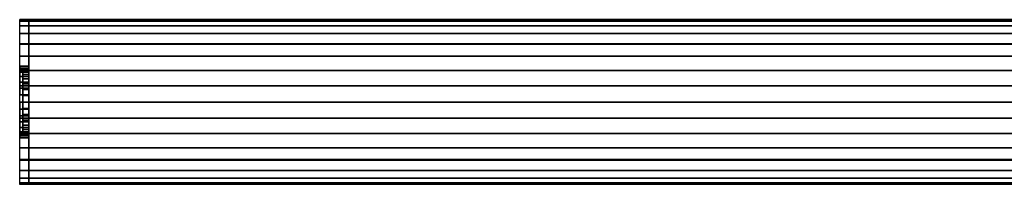
# Model space of a CAD drawing. Extents: x -328 to 328, y -28 to 28.
# Drawn here: x -328 to 0, y -28 to 28 of the extents above; entities that cross this region are included whole.
import ezdxf

# ---------------------------------------------------------------- set-up
doc = ezdxf.new("R2010")
doc.units = 0
doc.header["$LTSCALE"] = 50
doc.header["$MEASUREMENT"] = 0
doc.layers.get('0').update_dxf_attribs({"linetype": 'CONTINUOUS'})
doc.layers.add('ENSTO_AVR66_201', color=7, linetype='CONTINUOUS')

# ---------------------------------------------------------------- blocks, each defined once
blk = doc.blocks.new('QMODEL_a4855ef1_c473_4a1b_a561_303808969183')
at = {"color": 253}
for points, invisible_edges in [([(-328, 27.5, 36.54), (-325, 27.5, 36.54), (-325, 19.25, 43.5), (-328, 19.25, 43.5)], 1), ([(-328, 27.5, -16), (-325, 27.5, -16), (-325, 27.5, 36.54), (-328, 27.5, 36.54)], 1), ([(-328, 11.769423, 23.221084), (-328, 11.923187, 21.659896), (-328, 27.5, 36.54)], 15), ([(-328, 11.086554, 25.472201), (-328, 11.769423, 23.221084), (-328, 27.5, 36.54)], 15), ([(-328, 9.977635, 27.546842), (-328, 11.086554, 25.472201), (-328, 27.5, 36.54)], 15), ([(-328, 8.485281, 29.365281), (-328, 9.977635, 27.546842), (-328, 27.5, 36.54)], 15), ([(-328, 8.277883, 29.535488), (-328, 8.485281, 29.365281), (-328, 27.5, 36.54)], 15), ([(-328, 27.5, 36.54), (-328, 19.25, 43.5), (-328, 8.277883, 29.535488)], 15), ([(-328, -1.319081, 9.009918), (-328, -27.5, -16), (-328, 27.5, -16)], 15), ([(-328, 0, 8.88), (-328, -1.319081, 9.009918), (-328, 27.5, -16)], 15), ([(-328, 2.341084, 9.110576), (-328, 0, 8.88), (-328, 27.5, -16)], 15), ([(-328, 4.592201, 9.793445), (-328, 2.341084, 9.110576), (-328, 27.5, -16)], 15), ([(-328, 6.666843, 10.902364), (-328, 4.592201, 9.793445), (-328, 27.5, -16)], 15), ([(-328, 8.485281, 12.394718), (-328, 6.666843, 10.902364), (-328, 27.5, -16)], 15), ([(-328, 9.977635, 14.213157), (-328, 8.485281, 12.394718), (-328, 27.5, -16)], 15), ([(-328, 11.086554, 16.287798), (-328, 9.977635, 14.213157), (-328, 27.5, -16)], 15), ([(-328, 11.769423, 18.538916), (-328, 11.086554, 16.287798), (-328, 27.5, -16)], 15), ([(-328, 11.769423, 18.538916), (-328, 27.5, -16), (-328, 27.5, 36.54)], 15), ([(-328, 12, 20.88), (-328, 11.769423, 18.538916), (-328, 27.5, 36.54)], 15), ([(-328, 27.5, 36.54), (-328, 11.923187, 21.659896), (-328, 12, 20.88)], 15), ([(-328, 26.971595, -21.364984), (-328, 27.5, -16), (-328, -27.5, -16)], 15), ([(-328, 25.406687, -26.523795), (-328, 26.971595, -21.364984), (-328, -27.5, -16)], 15), ([(-325, 27.5, 36.54), (259.400024, 27.5, 36.54), (259.400024, 19.25, 43.5), (-325, 19.25, 43.5)], 11), ([(-325, 27.5, -16), (259.400024, 27.5, -16), (259.400024, 27.5, 36.54), (-325, 27.5, 36.54)], 11), ([(-325, -27.5, -16), (259.400024, -27.5, -16), (259.400024, 27.5, -16), (-325, 27.5, -16)], 11), ([(-325, -27.5, 36.54), (-325, -27.5, -16), (-325, 27.5, -16), (-325, 27.5, 36.54)], 15), ([(-325, -27.5, 36.54), (-325, 27.5, 36.54), (-325, 19.25, 43.5), (-325, -19.25, 43.5)], 15), ([(-325, 11.769423, 23.221084), (-325, 11.923187, 21.659896), (-325, 27.5, 36.54)], 15), ([(-325, 11.086554, 25.472201), (-325, 11.769423, 23.221084), (-325, 27.5, 36.54)], 15), ([(-325, 9.977635, 27.546842), (-325, 11.086554, 25.472201), (-325, 27.5, 36.54)], 15), ([(-325, 8.485281, 29.365281), (-325, 9.977635, 27.546842), (-325, 27.5, 36.54)], 15), ([(-325, 8.277883, 29.535488), (-325, 8.485281, 29.365281), (-325, 27.5, 36.54)], 15), ([(-325, 27.5, 36.54), (-325, 19.25, 43.5), (-325, 8.277883, 29.535488)], 15), ([(-325, -1.319081, 9.009918), (-325, -27.5, -16), (-325, 27.5, -16)], 15), ([(-325, 0, 8.88), (-325, -1.319081, 9.009918), (-325, 27.5, -16)], 15), ([(-325, 2.341084, 9.110576), (-325, 0, 8.88), (-325, 27.5, -16)], 15), ([(-325, 4.592201, 9.793445), (-325, 2.341084, 9.110576), (-325, 27.5, -16)], 15), ([(-325, 6.666843, 10.902364), (-325, 4.592201, 9.793445), (-325, 27.5, -16)], 15), ([(-325, 8.485281, 12.394718), (-325, 6.666843, 10.902364), (-325, 27.5, -16)], 15), ([(-325, 9.977635, 14.213157), (-325, 8.485281, 12.394718), (-325, 27.5, -16)], 15), ([(-325, 11.086554, 16.287798), (-325, 9.977635, 14.213157), (-325, 27.5, -16)], 15), ([(-325, 11.769423, 18.538916), (-325, 11.086554, 16.287798), (-325, 27.5, -16)], 15), ([(-325, 11.769423, 18.538916), (-325, 27.5, -16), (-325, 27.5, 36.54)], 15), ([(-325, 12, 20.88), (-325, 11.769423, 18.538916), (-325, 27.5, 36.54)], 15), ([(-325, 27.5, 36.54), (-325, 11.923187, 21.659896), (-325, 12, 20.88)], 15), ([(-325, 26.971595, -21.364984), (-325, 27.5, -16), (-325, -27.5, -16)], 15), ([(-325, 25.406687, -26.523795), (-325, 26.971595, -21.364984), (-325, -27.5, -16)], 15), ([(-328, 22.865414, -31.278182), (-328, 25.406687, -26.523795), (-328, -27.5, -16)], 15), ([(-325, 22.865414, -31.278182), (-325, 25.406687, -26.523795), (-325, -27.5, -16)], 15), ([(-328, 19.445436, -35.445437), (-328, 22.865414, -31.278182), (-328, -27.5, -16)], 15), ([(-325, 19.445436, -35.445437), (-325, 22.865414, -31.278182), (-325, -27.5, -16)], 15), ([(-328, 15.278181, -38.865415), (-328, 19.445436, -35.445437), (-328, -27.5, -16)], 15), ([(-328, 19.25, 43.5), (-325, 19.25, 43.5), (-325, -19.25, 43.5), (-328, -19.25, 43.5)], 1), ([(-328, 6.666843, 30.857635), (-328, 8.277883, 29.535488), (-328, 19.25, 43.5)], 15), ([(-328, 4.592201, 31.966554), (-328, 6.666843, 30.857635), (-328, 19.25, 43.5)], 15), ([(-328, 2.341084, 32.649423), (-328, 4.592201, 31.966554), (-328, 19.25, 43.5)], 15), ([(-328, 0, 32.88), (-328, 2.341084, 32.649423), (-328, 19.25, 43.5)], 15), ([(-328, 0, 32.88), (-328, 19.25, 43.5), (-328, -19.25, 43.5)], 15), ([(-325, 15.278181, -38.865415), (-325, 19.445436, -35.445437), (-325, -27.5, -16)], 15), ([(-325, 19.25, 43.5), (259.400024, 19.25, 43.5), (259.400024, -19.25, 43.5), (-325, -19.25, 43.5)], 11), ([(-325, 6.666843, 30.857635), (-325, 8.277883, 29.535488), (-325, 19.25, 43.5)], 15), ([(-325, 4.592201, 31.966554), (-325, 6.666843, 30.857635), (-325, 19.25, 43.5)], 15), ([(-325, 2.341084, 32.649423), (-325, 4.592201, 31.966554), (-325, 19.25, 43.5)], 15), ([(-325, 0, 32.88), (-325, 2.341084, 32.649423), (-325, 19.25, 43.5)], 15), ([(-325, 0, 32.88), (-325, 19.25, 43.5), (-325, -19.25, 43.5)], 15), ([(-328, 10.523794, -41.406688), (-328, 15.278181, -38.865415), (-328, -27.5, -16)], 15), ([(-325, 10.523794, -41.406688), (-325, 15.278181, -38.865415), (-325, -27.5, -16)], 15), ([(-328, 5.364984, -42.971596), (-328, 10.523794, -41.406688), (-328, -27.5, -16)], 15), ([(-325, 5.364984, -42.971596), (-325, 10.523794, -41.406688), (-325, -27.5, -16)], 15), ([(-328, 0, -43.5), (-328, 5.364984, -42.971596), (-328, -27.5, -16)], 15), ([(-325, 0, -43.5), (-325, 5.364984, -42.971596), (-325, -27.5, -16)], 15), ([(-328, -2.341084, 32.649423), (-328, 0, 32.88), (-328, -19.25, 43.5)], 15), ([(-328, -5.364984, -42.971596), (-328, 0, -43.5), (-328, -27.5, -16)], 15), ([(-325, -2.341084, 32.649423), (-325, 0, 32.88), (-325, -19.25, 43.5)], 15), ([(-325, -5.364984, -42.971596), (-325, 0, -43.5), (-325, -27.5, -16)], 15), ([(-328, -27.5, -16), (-328, -1.319081, 9.009918), (-328, -2.341084, 9.110576)], 15), ([(-328, -4.592201, 31.966554), (-328, -2.341084, 32.649423), (-328, -19.25, 43.5)], 15), ([(-328, -2.341084, 9.110576), (-328, -4.592201, 9.793445), (-328, -27.5, -16)], 15), ([(-325, -27.5, -16), (-325, -1.319081, 9.009918), (-325, -2.341084, 9.110576)], 15), ([(-325, -4.592201, 31.966554), (-325, -2.341084, 32.649423), (-325, -19.25, 43.5)], 15), ([(-325, -2.341084, 9.110576), (-325, -4.592201, 9.793445), (-325, -27.5, -16)], 15), ([(-328, -6.666843, 30.857635), (-328, -4.592201, 31.966554), (-328, -19.25, 43.5)], 15), ([(-328, -4.592201, 9.793445), (-328, -6.452462, 10.787775), (-328, -27.5, -16)], 15), ([(-328, -10.523794, -41.406688), (-328, -5.364984, -42.971596), (-328, -27.5, -16)], 15), ([(-328, -27.5, -16), (-328, -6.452462, 10.787775), (-328, -6.666843, 10.902364)], 15), ([(-325, -6.666843, 30.857635), (-325, -4.592201, 31.966554), (-325, -19.25, 43.5)], 15), ([(-325, -4.592201, 9.793445), (-325, -6.452462, 10.787775), (-325, -27.5, -16)], 15), ([(-325, -10.523794, -41.406688), (-325, -5.364984, -42.971596), (-325, -27.5, -16)], 15), ([(-325, -27.5, -16), (-325, -6.452462, 10.787775), (-325, -6.666843, 10.902364)], 15), ([(-328, -8.485281, 29.365281), (-328, -6.666843, 30.857635), (-328, -19.25, 43.5)], 15), ([(-328, -6.666843, 10.902364), (-328, -8.485281, 12.394718), (-328, -27.5, -16)], 15), ([(-328, -9.977635, 27.546842), (-328, -8.485281, 29.365281), (-328, -19.25, 43.5)], 15), ([(-328, -8.485281, 12.394718), (-328, -9.977635, 14.213157), (-328, -27.5, -16)], 15), ([(-325, -8.485281, 29.365281), (-325, -6.666843, 30.857635), (-325, -19.25, 43.5)], 15), ([(-325, -6.666843, 10.902364), (-325, -8.485281, 12.394718), (-325, -27.5, -16)], 15), ([(-325, -9.977635, 27.546842), (-325, -8.485281, 29.365281), (-325, -19.25, 43.5)], 15), ([(-325, -8.485281, 12.394718), (-325, -9.977635, 14.213157), (-325, -27.5, -16)], 15), ([(-328, -11.086554, 25.472201), (-328, -9.977635, 27.546842), (-328, -19.25, 43.5)], 15), ([(-328, -9.977635, 14.213157), (-328, -11.086554, 16.287798), (-328, -27.5, -16)], 15), ([(-328, -15.278181, -38.865415), (-328, -10.523794, -41.406688), (-328, -27.5, -16)], 15), ([(-328, -11.769423, 23.221084), (-328, -11.086554, 25.472201), (-328, -19.25, 43.5)], 15), ([(-328, -11.086554, 16.287798), (-328, -11.769423, 18.538916), (-328, -27.5, -16)], 15), ([(-328, -11.769423, 23.221084), (-328, -19.25, 43.5), (-328, -27.5, -16)], 15), ([(-328, -12, 20.88), (-328, -11.769423, 23.221084), (-328, -27.5, -16)], 15), ([(-328, -11.769423, 18.538916), (-328, -12, 20.88), (-328, -27.5, -16)], 15), ([(-325, -11.086554, 25.472201), (-325, -9.977635, 27.546842), (-325, -19.25, 43.5)], 15), ([(-325, -9.977635, 14.213157), (-325, -11.086554, 16.287798), (-325, -27.5, -16)], 15), ([(-325, -15.278181, -38.865415), (-325, -10.523794, -41.406688), (-325, -27.5, -16)], 15), ([(-325, -11.769423, 23.221084), (-325, -11.086554, 25.472201), (-325, -19.25, 43.5)], 15), ([(-325, -11.086554, 16.287798), (-325, -11.769423, 18.538916), (-325, -27.5, -16)], 15), ([(-325, -11.769423, 23.221084), (-325, -19.25, 43.5), (-325, -27.5, -16)], 15), ([(-325, -12, 20.88), (-325, -11.769423, 23.221084), (-325, -27.5, -16)], 15), ([(-325, -11.769423, 18.538916), (-325, -12, 20.88), (-325, -27.5, -16)], 15), ([(-328, -19.445436, -35.445437), (-328, -15.278181, -38.865415), (-328, -27.5, -16)], 15), ([(-325, -19.445436, -35.445437), (-325, -15.278181, -38.865415), (-325, -27.5, -16)], 15), ([(-328, -19.25, 43.5), (-325, -19.25, 43.5), (-325, -27.5, 36.54), (-328, -27.5, 36.54)], 1), ([(-328, -19.25, 43.5), (-328, -27.5, 36.54), (-328, -27.5, -16)], 15), ([(-328, -22.865414, -31.278182), (-328, -19.445436, -35.445437), (-328, -27.5, -16)], 15), ([(-325, -19.25, 43.5), (259.400024, -19.25, 43.5), (259.400024, -27.5, 36.54), (-325, -27.5, 36.54)], 11), ([(-325, -19.25, 43.5), (-325, -27.5, 36.54), (-325, -27.5, -16)], 15), ([(-325, -22.865414, -31.278182), (-325, -19.445436, -35.445437), (-325, -27.5, -16)], 15), ([(-328, -25.406687, -26.523795), (-328, -22.865414, -31.278182), (-328, -27.5, -16)], 15), ([(-325, -25.406687, -26.523795), (-325, -22.865414, -31.278182), (-325, -27.5, -16)], 15), ([(-328, -27.5, -16), (-328, -26.971595, -21.364984), (-328, -25.406687, -26.523795)], 15), ([(-325, -27.5, -16), (-325, -26.971595, -21.364984), (-325, -25.406687, -26.523795)], 15), ([(-328, -27.5, 36.54), (-325, -27.5, 36.54), (-325, -27.5, -16), (-328, -27.5, -16)], 5), ([(-325, -27.5, 36.54), (259.400024, -27.5, 36.54), (259.400024, -27.5, -16), (-325, -27.5, -16)], 11)]:
    blk.add_3dface(points, dxfattribs=dict(at, invisible_edges=invisible_edges))
at = {"color": 254}
for points, invisible_edges in [([(-325, 27.5, -16), (259.400024, 27.5, -16), (259.400024, -27.5, -16), (-325, -27.5, -16)], 1), ([(-325, 0, -16), (-325, 27.5, -16), (-325, 26.971595, -21.364984)], 15), ([(-325, 0, -16), (-325, 26.971595, -21.364984), (-325, 25.406687, -26.523795)], 15), ([(-325, 0, -16), (-325, 25.406687, -26.523795), (-325, 22.865414, -31.278182)], 15), ([(-325, 0, -16), (-325, 22.865414, -31.278182), (-325, 19.445436, -35.445437)], 15), ([(-325, 0, -16), (-325, 19.445436, -35.445437), (-325, 15.278181, -38.865415)], 15), ([(-325, 0, -16), (-325, 15.278181, -38.865415), (-325, 10.523794, -41.406688)], 15), ([(-325, 0, -16), (-325, 10.523794, -41.406688), (-325, 5.364984, -42.971596)], 15), ([(-325, 0, -16), (-325, 5.364984, -42.971596), (-325, 0, -43.5)], 15), ([(-325, 0, -16), (-325, 0, -43.5), (-325, -5.364984, -42.971596)], 15), ([(-325, 0, -16), (-325, -5.364984, -42.971596), (-325, -10.523794, -41.406688)], 15), ([(-325, 0, -16), (-325, -10.523794, -41.406688), (-325, -15.278181, -38.865415)], 15), ([(-325, 0, -16), (-325, -15.278181, -38.865415), (-325, -19.445436, -35.445437)], 15), ([(-325, 0, -16), (-325, -19.445436, -35.445437), (-325, -22.865414, -31.278182)], 15), ([(-325, 0, -16), (-325, -22.865414, -31.278182), (-325, -25.406687, -26.523795)], 15), ([(-325, 0, -16), (-325, -25.406687, -26.523795), (-325, -26.971595, -21.364984)], 15), ([(-325, 0, -16), (-325, -26.971595, -21.364984), (-325, -27.5, -16)], 15)]:
    blk.add_3dface(points, dxfattribs=dict(at, invisible_edges=invisible_edges))
at = {"color": 253}
mesh = blk.add_polymesh((17, 2), dxfattribs=at)
for k, corner in enumerate([(-325, -27.5, -16), (-328, -27.5, -16), (-325, -26.971595, -21.364984), (-328, -26.971595, -21.364984), (-325, -25.406687, -26.523795), (-328, -25.406687, -26.523795), (-325, -22.865414, -31.278182), (-328, -22.865414, -31.278182), (-325, -19.445436, -35.445437), (-328, -19.445436, -35.445437), (-325, -15.278181, -38.865415), (-328, -15.278181, -38.865415), (-325, -10.523794, -41.406688), (-328, -10.523794, -41.406688), (-325, -5.364984, -42.971596), (-328, -5.364984, -42.971596), (-325, 0, -43.5), (-328, 0, -43.5), (-325, 5.364984, -42.971596), (-328, 5.364984, -42.971596), (-325, 10.523794, -41.406688), (-328, 10.523794, -41.406688), (-325, 15.278181, -38.865415), (-328, 15.278181, -38.865415), (-325, 19.445436, -35.445437), (-328, 19.445436, -35.445437), (-325, 22.865414, -31.278182), (-328, 22.865414, -31.278182), (-325, 25.406687, -26.523795), (-328, 25.406687, -26.523795), (-325, 26.971595, -21.364984), (-328, 26.971595, -21.364984), (-325, 27.5, -16), (-328, 27.5, -16)]):
    mesh.set_mesh_vertex(divmod(k, 2), corner)
at = {"color": 254}
mesh = blk.add_polymesh((17, 2), dxfattribs=at)
for k, corner in enumerate([(259.400024, -27.5, -16), (-325, -27.5, -16), (259.400024, -26.971595, -21.364984), (-325, -26.971595, -21.364984), (259.400024, -25.406687, -26.523795), (-325, -25.406687, -26.523795), (259.400024, -22.865414, -31.278182), (-325, -22.865414, -31.278182), (259.400024, -19.445436, -35.445437), (-325, -19.445436, -35.445437), (259.400024, -15.278181, -38.865415), (-325, -15.278181, -38.865415), (259.400024, -10.523794, -41.406688), (-325, -10.523794, -41.406688), (259.400024, -5.364984, -42.971596), (-325, -5.364984, -42.971596), (259.400024, 0, -43.5), (-325, 0, -43.5), (259.400024, 5.364984, -42.971596), (-325, 5.364984, -42.971596), (259.400024, 10.523794, -41.406688), (-325, 10.523794, -41.406688), (259.400024, 15.278181, -38.865415), (-325, 15.278181, -38.865415), (259.400024, 19.445436, -35.445437), (-325, 19.445436, -35.445437), (259.400024, 22.865414, -31.278182), (-325, 22.865414, -31.278182), (259.400024, 25.406687, -26.523795), (-325, 25.406687, -26.523795), (259.400024, 26.971595, -21.364984), (-325, 26.971595, -21.364984), (259.400024, 27.5, -16), (-325, 27.5, -16)]):
    mesh.set_mesh_vertex(divmod(k, 2), corner)
at = {"color": 253}
mesh = blk.add_polymesh((2, 32), dxfattribs=dict(at, n_close=True))
for k, corner in enumerate([(-328, 0, 32.88), (-328, -2.341084, 32.649423), (-328, -4.592201, 31.966554), (-328, -6.666843, 30.857635), (-328, -8.485281, 29.365281), (-328, -9.977635, 27.546842), (-328, -11.086554, 25.472201), (-328, -11.769423, 23.221084), (-328, -12, 20.88), (-328, -11.769423, 18.538916), (-328, -11.086554, 16.287798), (-328, -9.977635, 14.213157), (-328, -8.485281, 12.394718), (-328, -6.666843, 10.902364), (-328, -4.592201, 9.793445), (-328, -2.341084, 9.110576), (-328, 0, 8.88), (-328, 2.341084, 9.110576), (-328, 4.592201, 9.793445), (-328, 6.666843, 10.902364), (-328, 8.485281, 12.394718), (-328, 9.977635, 14.213157), (-328, 11.086554, 16.287798), (-328, 11.769423, 18.538916), (-328, 12, 20.88), (-328, 11.769423, 23.221084), (-328, 11.086554, 25.472201), (-328, 9.977635, 27.546842), (-328, 8.485281, 29.365281), (-328, 6.666843, 30.857635), (-328, 4.592201, 31.966554), (-328, 2.341084, 32.649423), (-325, 0, 32.88), (-325, -2.341084, 32.649423), (-325, -4.592201, 31.966554), (-325, -6.666843, 30.857635), (-325, -8.485281, 29.365281), (-325, -9.977635, 27.546842), (-325, -11.086554, 25.472201), (-325, -11.769423, 23.221084), (-325, -12, 20.88), (-325, -11.769423, 18.538916), (-325, -11.086554, 16.287798), (-325, -9.977635, 14.213157), (-325, -8.485281, 12.394718), (-325, -6.666843, 10.902364), (-325, -4.592201, 9.793445), (-325, -2.341084, 9.110576), (-325, 0, 8.88), (-325, 2.341084, 9.110576), (-325, 4.592201, 9.793445), (-325, 6.666843, 10.902364), (-325, 8.485281, 12.394718), (-325, 9.977635, 14.213157), (-325, 11.086554, 16.287798), (-325, 11.769423, 18.538916), (-325, 12, 20.88), (-325, 11.769423, 23.221084), (-325, 11.086554, 25.472201), (-325, 9.977635, 27.546842), (-325, 8.485281, 29.365281), (-325, 6.666843, 30.857635), (-325, 4.592201, 31.966554), (-325, 2.341084, 32.649423)]):
    mesh.set_mesh_vertex(divmod(k, 32), corner)
mesh = blk.add_polymesh((2, 32), dxfattribs=dict(at, n_close=True))
for k, corner in enumerate([(-327, 0, 31.88), (-327, -2.145994, 31.668638), (-327, -4.209518, 31.042674), (-327, -6.111273, 30.026165), (-327, -7.778175, 28.658174), (-327, -9.146166, 26.991272), (-327, -10.162675, 25.089517), (-327, -10.788638, 23.025993), (-327, -11, 20.88), (-327, -10.788638, 18.734006), (-327, -10.162675, 16.670482), (-327, -9.146166, 14.768727), (-327, -7.778175, 13.101825), (-327, -6.111273, 11.733834), (-327, -4.209518, 10.717325), (-327, -2.145994, 10.091362), (-327, 0, 9.88), (-327, 2.145994, 10.091362), (-327, 4.209518, 10.717325), (-327, 6.111273, 11.733834), (-327, 7.778175, 13.101825), (-327, 9.146166, 14.768727), (-327, 10.162675, 16.670482), (-327, 10.788638, 18.734006), (-327, 11, 20.88), (-327, 10.788638, 23.025993), (-327, 10.162675, 25.089517), (-327, 9.146166, 26.991272), (-327, 7.778175, 28.658174), (-327, 6.111273, 30.026165), (-327, 4.209518, 31.042674), (-327, 2.145994, 31.668638), (-325, 0, 31.88), (-325, -2.145994, 31.668638), (-325, -4.209518, 31.042674), (-325, -6.111273, 30.026165), (-325, -7.778175, 28.658174), (-325, -9.146166, 26.991272), (-325, -10.162675, 25.089517), (-325, -10.788638, 23.025993), (-325, -11, 20.88), (-325, -10.788638, 18.734006), (-325, -10.162675, 16.670482), (-325, -9.146166, 14.768727), (-325, -7.778175, 13.101825), (-325, -6.111273, 11.733834), (-325, -4.209518, 10.717325), (-325, -2.145994, 10.091362), (-325, 0, 9.88), (-325, 2.145994, 10.091362), (-325, 4.209518, 10.717325), (-325, 6.111273, 11.733834), (-325, 7.778175, 13.101825), (-325, 9.146166, 14.768727), (-325, 10.162675, 16.670482), (-325, 10.788638, 18.734006), (-325, 11, 20.88), (-325, 10.788638, 23.025993), (-325, 10.162675, 25.089517), (-325, 9.146166, 26.991272), (-325, 7.778175, 28.658174), (-325, 6.111273, 30.026165), (-325, 4.209518, 31.042674), (-325, 2.145994, 31.668638)]):
    mesh.set_mesh_vertex(divmod(k, 32), corner)
mesh = blk.add_polymesh((2, 32), dxfattribs=dict(at, n_close=True))
for k, corner in enumerate([(-327, 0, 20.88), (-327, 0, 20.88), (-327, 0, 20.88), (-327, 0, 20.88), (-327, 0, 20.88), (-327, 0, 20.88), (-327, 0, 20.88), (-327, 0, 20.88), (-327, 0, 20.88), (-327, 0, 20.88), (-327, 0, 20.88), (-327, 0, 20.88), (-327, 0, 20.88), (-327, 0, 20.88), (-327, 0, 20.88), (-327, 0, 20.88), (-327, 0, 20.88), (-327, 0, 20.88), (-327, 0, 20.88), (-327, 0, 20.88), (-327, 0, 20.88), (-327, 0, 20.88), (-327, 0, 20.88), (-327, 0, 20.88), (-327, 0, 20.88), (-327, 0, 20.88), (-327, 0, 20.88), (-327, 0, 20.88), (-327, 0, 20.88), (-327, 0, 20.88), (-327, 0, 20.88), (-327, 0, 20.88), (-327, 0, 31.88), (-327, -2.145994, 31.668638), (-327, -4.209518, 31.042674), (-327, -6.111273, 30.026165), (-327, -7.778175, 28.658174), (-327, -9.146166, 26.991272), (-327, -10.162675, 25.089517), (-327, -10.788638, 23.025993), (-327, -11, 20.88), (-327, -10.788638, 18.734006), (-327, -10.162675, 16.670482), (-327, -9.146166, 14.768727), (-327, -7.778175, 13.101825), (-327, -6.111273, 11.733834), (-327, -4.209518, 10.717325), (-327, -2.145994, 10.091362), (-327, 0, 9.88), (-327, 2.145994, 10.091362), (-327, 4.209518, 10.717325), (-327, 6.111273, 11.733834), (-327, 7.778175, 13.101825), (-327, 9.146166, 14.768727), (-327, 10.162675, 16.670482), (-327, 10.788638, 18.734006), (-327, 11, 20.88), (-327, 10.788638, 23.025993), (-327, 10.162675, 25.089517), (-327, 9.146166, 26.991272), (-327, 7.778175, 28.658174), (-327, 6.111273, 30.026165), (-327, 4.209518, 31.042674), (-327, 2.145994, 31.668638)]):
    mesh.set_mesh_vertex(divmod(k, 32), corner)
mesh = blk.add_polymesh((2, 32), dxfattribs=dict(at, n_close=True))
for k, corner in enumerate([(-325, 0, 20.88), (-325, 0, 20.88), (-325, 0, 20.88), (-325, 0, 20.88), (-325, 0, 20.88), (-325, 0, 20.88), (-325, 0, 20.88), (-325, 0, 20.88), (-325, 0, 20.88), (-325, 0, 20.88), (-325, 0, 20.88), (-325, 0, 20.88), (-325, 0, 20.88), (-325, 0, 20.88), (-325, 0, 20.88), (-325, 0, 20.88), (-325, 0, 20.88), (-325, 0, 20.88), (-325, 0, 20.88), (-325, 0, 20.88), (-325, 0, 20.88), (-325, 0, 20.88), (-325, 0, 20.88), (-325, 0, 20.88), (-325, 0, 20.88), (-325, 0, 20.88), (-325, 0, 20.88), (-325, 0, 20.88), (-325, 0, 20.88), (-325, 0, 20.88), (-325, 0, 20.88), (-325, 0, 20.88), (-325, 0, 31.88), (-325, -2.145994, 31.668638), (-325, -4.209518, 31.042674), (-325, -6.111273, 30.026165), (-325, -7.778175, 28.658174), (-325, -9.146166, 26.991272), (-325, -10.162675, 25.089517), (-325, -10.788638, 23.025993), (-325, -11, 20.88), (-325, -10.788638, 18.734006), (-325, -10.162675, 16.670482), (-325, -9.146166, 14.768727), (-325, -7.778175, 13.101825), (-325, -6.111273, 11.733834), (-325, -4.209518, 10.717325), (-325, -2.145994, 10.091362), (-325, 0, 9.88), (-325, 2.145994, 10.091362), (-325, 4.209518, 10.717325), (-325, 6.111273, 11.733834), (-325, 7.778175, 13.101825), (-325, 9.146166, 14.768727), (-325, 10.162675, 16.670482), (-325, 10.788638, 18.734006), (-325, 11, 20.88), (-325, 10.788638, 23.025993), (-325, 10.162675, 25.089517), (-325, 9.146166, 26.991272), (-325, 7.778175, 28.658174), (-325, 6.111273, 30.026165), (-325, 4.209518, 31.042674), (-325, 2.145994, 31.668638)]):
    mesh.set_mesh_vertex(divmod(k, 32), corner)

msp = doc.modelspace()

# ---------------------------------------------------------------- block references
at = {"layer": 'ENSTO_AVR66_201'}
msp.add_blockref('QMODEL_a4855ef1_c473_4a1b_a561_303808969183', (0, 0), dxfattribs=at)

doc.saveas('drawing.dxf')
